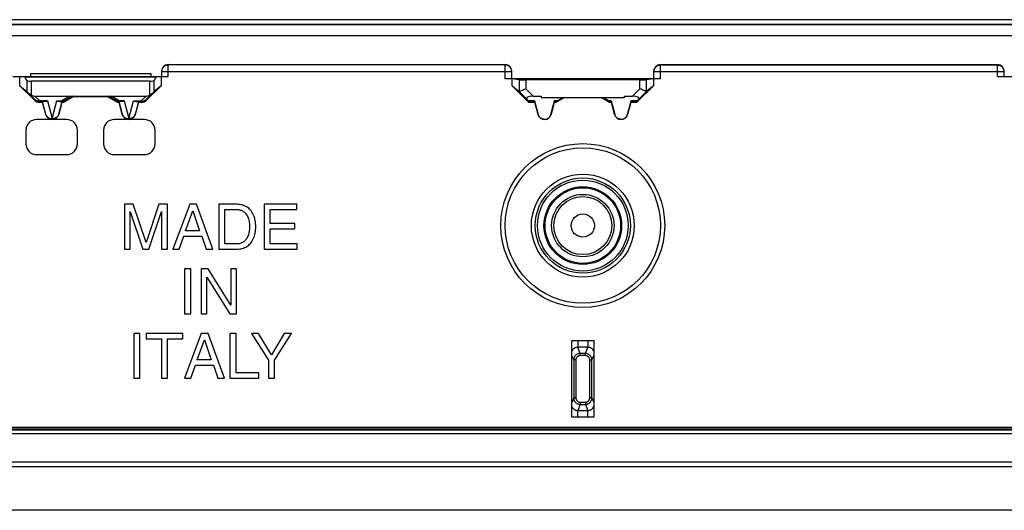
# Model space of a CAD drawing. Units: millimetres. Extents: x 88 to 210, y 59 to 149.
# Drawn here: x 123 to 168, y 59 to 81 of the extents above; entities that cross this region are included whole.
import ezdxf

# ---------------------------------------------------------------- set-up
doc = ezdxf.new("R2010")
doc.units = ezdxf.units.MM
doc.header["$LTSCALE"] = 16.335
doc.layers.get('0').update_dxf_attribs({"linetype": 'CONTINUOUS'})
for name, color, linetype in [('ASSI', 7, 'CONTINUOUS'), ('DRAFT', 7, 'CONTINUOUS'), ('RACCORDO', 7, 'CONTINUOUS'), ('SMUSSO', 7, 'CONTINUOUS')]:
    doc.layers.add(name, color=color, linetype=linetype)

msp = doc.modelspace()

# ---------------------------------------------------------------- linework, layer by layer
at = {"color": 250, "linetype": 'CONTINUOUS'}
for p, q in [((182.651, 81.05), (115.474, 81.05)), ((182.651, 80.551), (115.474, 80.551)), ((130.113, 78.687), (130.113, 79.237)), ((145.513, 79.22), (130.113, 79.22)), ((145.513, 78.589), (145.513, 79.237)), ((152.613, 78.589), (152.613, 79.237)), ((152.613, 79.22), (168.013, 79.22)), ((168.013, 78.687), (168.013, 79.237)), ((129.813, 78.92), (145.813, 78.92)), ((152.313, 78.92), (168.313, 78.92)), ((123.565, 78.682), (129.56, 78.682)), ((123.658, 78.506), (123.658, 78.007)), ((123.857, 78.487), (123.857, 77.841)), ((129.268, 77.841), (129.268, 78.487)), ((129.468, 78.007), (129.468, 78.506)), ((146.153, 78.537), (146.153, 78.012)), ((146.452, 78.535), (146.452, 78.136)), ((151.673, 78.136), (151.673, 78.535)), ((151.973, 78.012), (151.973, 78.537)), ((146.452, 78.136), (146.789, 77.799)), ((151.336, 77.799), (151.673, 78.136)), ((124.028, 77.633), (124.015, 77.6)), ((124.241, 77.581), (124.026, 77.799)), ((124.241, 77.546), (124.227, 77.512)), ((124.241, 77.546), (124.241, 77.581)), ((124.599, 77.581), (124.241, 77.581)), ((124.599, 77.581), (124.813, 76.772)), ((124.813, 76.772), (125.027, 77.581)), ((125.027, 77.581), (125.247, 77.581)), ((125.62, 77.799), (125.247, 77.581)), ((125.247, 77.581), (125.247, 77.546)), ((125.397, 77.586), (125.406, 77.553)), ((127.879, 77.581), (127.505, 77.799)), ((127.729, 77.586), (127.72, 77.553)), ((128.099, 77.581), (127.879, 77.581)), ((127.879, 77.546), (127.879, 77.581)), ((128.099, 77.581), (128.313, 76.772)), ((128.313, 76.772), (128.527, 77.581)), ((128.527, 77.581), (128.885, 77.581)), ((129.1, 77.799), (128.885, 77.581)), ((128.885, 77.581), (128.885, 77.546)), ((128.885, 77.546), (128.899, 77.512)), ((129.097, 77.633), (129.111, 77.6)), ((146.86, 77.581), (146.582, 77.581)), ((147.887, 77.581), (147.766, 77.581)), ((150.36, 77.581), (150.239, 77.581)), ((151.543, 77.581), (151.266, 77.581)), ((124.523, 76.959), (124.516, 76.958)), ((125.103, 76.959), (125.11, 76.958)), ((128.023, 76.959), (128.016, 76.958)), ((128.603, 76.959), (128.61, 76.958)), ((147.024, 76.96), (147.016, 76.958)), ((147.602, 76.96), (147.61, 76.958)), ((150.524, 76.96), (150.516, 76.958)), ((151.102, 76.96), (151.11, 76.958)), ((148.833, 66.637), (148.833, 66.329)), ((149.293, 66.637), (149.293, 66.329)), ((149.293, 66.329), (148.833, 66.329)), ((148.944, 66.049), (148.833, 66.329)), ((149.182, 66.049), (149.293, 66.329)), ((148.646, 65.75), (148.563, 65.96)), ((148.746, 65.75), (148.646, 65.75)), ((148.646, 65.75), (148.646, 64.024)), ((148.746, 65.75), (148.746, 64.024)), ((149.182, 66.049), (148.944, 66.049)), ((148.944, 65.951), (148.944, 66.049)), ((149.182, 65.951), (148.944, 65.951)), ((149.182, 65.951), (149.182, 66.049)), ((149.38, 65.75), (149.48, 65.75)), ((149.38, 64.024), (149.38, 65.75)), ((149.48, 65.75), (149.563, 65.96)), ((149.48, 64.024), (149.48, 65.75)), ((148.646, 64.024), (148.563, 63.814)), ((148.746, 64.024), (148.646, 64.024)), ((149.38, 64.024), (149.48, 64.024)), ((149.48, 64.024), (149.563, 63.814)), ((148.944, 63.725), (148.833, 63.445)), ((148.944, 63.824), (149.182, 63.824)), ((148.944, 63.824), (148.944, 63.725)), ((148.944, 63.725), (149.182, 63.725)), ((149.182, 63.824), (149.182, 63.725)), ((149.182, 63.725), (149.293, 63.445)), ((148.833, 63.445), (149.293, 63.445)), ((148.833, 63.137), (148.833, 63.445)), ((149.293, 63.137), (149.293, 63.445))]:
    msp.add_line(p, q, dxfattribs=at)
at = {"color": 7, "linetype": 'CONTINUOUS'}
for p, q in [((130.113, 79.237), (145.513, 79.237)), ((152.613, 79.237), (168.013, 79.237)), ((123.813, 78.837), (123.813, 78.687)), ((123.813, 78.837), (129.313, 78.837)), ((129.313, 78.837), (129.313, 78.687)), ((129.813, 78.937), (129.813, 78.687)), ((145.813, 78.592), (145.813, 78.937)), ((152.313, 78.592), (152.313, 78.937)), ((168.313, 78.687), (168.313, 78.937)), ((123.013, 78.687), (130.113, 78.687)), ((123.34, 78.275), (123.34, 78.687)), ((123.658, 78.506), (123.565, 78.682)), ((129.268, 78.487), (123.857, 78.487)), ((129.56, 78.682), (129.468, 78.506)), ((129.786, 78.687), (129.786, 78.275)), ((145.84, 78.589), (145.513, 78.589)), ((145.813, 78.601), (152.313, 78.601)), ((146.153, 78.537), (145.84, 78.589)), ((145.84, 78.275), (145.84, 78.587)), ((151.673, 78.535), (146.452, 78.535)), ((152.286, 78.589), (151.973, 78.537)), ((152.613, 78.589), (152.286, 78.589)), ((152.286, 78.587), (152.286, 78.275)), ((168.013, 78.687), (175.113, 78.687)), ((123.34, 78.275), (123.658, 78.007)), ((124.015, 77.6), (123.34, 78.275)), ((124.028, 77.633), (123.756, 77.911)), ((129.37, 77.911), (129.097, 77.633)), ((129.786, 78.275), (129.111, 77.6)), ((129.786, 78.275), (129.468, 78.007)), ((145.84, 78.275), (146.152, 78.012)), ((146.603, 77.512), (145.84, 78.275)), ((146.152, 78.012), (146.524, 77.64)), ((152.286, 78.275), (151.523, 77.512)), ((151.602, 77.64), (151.974, 78.012)), ((152.286, 78.275), (151.974, 78.012)), ((124.026, 77.799), (129.1, 77.799)), ((124.367, 77.512), (124.227, 77.512)), ((124.476, 77.546), (124.241, 77.546)), ((124.369, 77.543), (124.367, 77.512)), ((124.516, 76.958), (124.367, 77.512)), ((124.523, 76.959), (124.369, 77.543)), ((125.257, 77.543), (125.103, 76.959)), ((125.258, 77.512), (125.11, 76.958)), ((125.15, 77.546), (125.247, 77.546)), ((125.258, 77.512), (125.257, 77.543)), ((125.76, 77.798), (125.397, 77.586)), ((125.769, 77.762), (125.406, 77.553)), ((125.769, 77.762), (125.76, 77.798)), ((127.356, 77.762), (125.769, 77.762)), ((127.356, 77.762), (127.366, 77.798)), ((127.72, 77.553), (127.356, 77.762)), ((127.729, 77.586), (127.366, 77.798)), ((127.869, 77.543), (127.867, 77.512)), ((128.016, 76.958), (127.867, 77.512)), ((128.023, 76.959), (127.869, 77.543)), ((127.878, 77.544), (127.875, 77.544)), ((127.976, 77.546), (127.879, 77.546)), ((128.757, 77.543), (128.603, 76.959)), ((128.758, 77.512), (128.61, 76.958)), ((128.65, 77.546), (128.885, 77.546)), ((128.757, 77.543), (128.758, 77.512)), ((128.899, 77.512), (128.758, 77.512)), ((146.582, 77.581), (146.524, 77.64)), ((146.603, 77.512), (146.616, 77.546)), ((146.867, 77.512), (146.603, 77.512)), ((146.869, 77.546), (146.616, 77.546)), ((146.789, 77.799), (147.163, 77.799)), ((146.86, 77.581), (147.024, 76.96)), ((146.869, 77.546), (146.867, 77.512)), ((147.016, 76.958), (146.867, 77.512)), ((147.163, 77.799), (147.163, 77.735)), ((147.163, 77.735), (150.963, 77.735)), ((147.602, 76.96), (147.766, 77.581)), ((147.758, 77.512), (147.61, 76.958)), ((147.828, 77.546), (147.757, 77.546)), ((147.757, 77.546), (147.758, 77.512)), ((147.836, 77.512), (147.758, 77.512)), ((147.836, 77.512), (147.828, 77.546)), ((148.222, 77.735), (147.836, 77.512)), ((147.887, 77.581), (148.15, 77.735)), ((150.289, 77.512), (149.904, 77.735)), ((150.239, 77.581), (149.975, 77.735)), ((150.289, 77.512), (150.298, 77.546)), ((150.367, 77.512), (150.289, 77.512)), ((150.369, 77.546), (150.298, 77.546)), ((150.36, 77.581), (150.524, 76.96)), ((150.369, 77.546), (150.367, 77.512)), ((150.516, 76.958), (150.367, 77.512)), ((150.963, 77.799), (151.336, 77.799)), ((150.963, 77.735), (150.963, 77.799)), ((151.102, 76.96), (151.266, 77.581)), ((151.258, 77.512), (151.11, 76.958)), ((151.509, 77.546), (151.257, 77.546)), ((151.257, 77.546), (151.258, 77.512)), ((151.523, 77.512), (151.258, 77.512)), ((151.523, 77.512), (151.509, 77.546)), ((151.543, 77.581), (151.602, 77.64)), ((128.512, 72.86), (128.115, 72.86)), ((128.115, 72.86), (128.115, 70.811)), ((128.383, 72.528), (128.96, 70.811)), ((128.383, 70.811), (128.383, 72.528)), ((129.1, 71.119), (128.512, 72.86)), ((129.686, 72.86), (129.1, 71.119)), ((129.234, 70.811), (129.811, 72.532)), ((130.08, 72.86), (129.686, 72.86)), ((129.811, 72.532), (129.811, 70.811)), ((130.08, 70.811), (130.08, 72.86)), ((131.096, 72.86), (130.325, 70.811)), ((130.911, 71.653), (131.242, 72.563)), ((131.41, 72.86), (131.096, 72.86)), ((131.242, 72.563), (131.547, 71.653)), ((132.153, 70.811), (131.41, 72.86)), ((133.252, 72.86), (132.421, 72.86)), ((132.421, 72.86), (132.421, 70.811)), ((132.698, 72.623), (133.215, 72.623)), ((132.698, 71.048), (132.698, 72.623)), ((135.991, 72.86), (134.497, 72.86)), ((134.497, 72.86), (134.497, 70.811)), ((134.774, 72.615), (135.991, 72.615)), ((134.774, 71.986), (134.774, 72.615)), ((135.991, 72.615), (135.991, 72.86)), ((131.547, 71.653), (130.911, 71.653)), ((135.897, 71.986), (134.774, 71.986)), ((134.774, 71.741), (135.897, 71.741)), ((134.774, 71.056), (134.774, 71.741)), ((135.897, 71.741), (135.897, 71.986)), ((130.611, 70.811), (130.825, 71.407)), ((130.825, 71.407), (131.647, 71.407)), ((131.647, 71.407), (131.85, 70.811)), ((128.115, 70.811), (128.383, 70.811)), ((128.96, 70.811), (129.234, 70.811)), ((129.811, 70.811), (130.08, 70.811)), ((130.325, 70.811), (130.611, 70.811)), ((131.85, 70.811), (132.153, 70.811)), ((132.421, 70.811), (133.252, 70.811)), ((133.215, 71.048), (132.698, 71.048)), ((134.497, 70.811), (136.011, 70.811)), ((136.011, 71.056), (134.774, 71.056)), ((136.011, 70.811), (136.011, 71.056)), ((131.141, 69.912), (130.863, 69.912)), ((130.863, 69.912), (130.863, 67.862)), ((131.141, 67.862), (131.141, 69.912)), ((131.943, 69.912), (131.614, 69.912)), ((131.614, 69.912), (131.614, 67.862)), ((132.974, 68.248), (131.943, 69.912)), ((133.242, 69.912), (132.974, 69.912)), ((132.974, 69.912), (132.974, 68.248)), ((133.242, 67.862), (133.242, 69.912)), ((131.883, 69.528), (132.931, 67.862)), ((131.883, 67.862), (131.883, 69.528)), ((130.863, 67.862), (131.141, 67.862)), ((131.614, 67.862), (131.883, 67.862)), ((132.931, 67.862), (133.242, 67.862)), ((128.815, 66.965), (128.537, 66.965)), ((128.537, 66.965), (128.537, 64.914)), ((128.815, 64.914), (128.815, 66.965)), ((130.776, 66.965), (129.112, 66.965)), ((129.112, 66.965), (129.112, 66.72)), ((129.112, 66.72), (129.806, 66.72)), ((129.806, 66.72), (129.806, 64.914)), ((130.082, 66.72), (130.776, 66.72)), ((130.082, 64.914), (130.082, 66.72)), ((130.776, 66.72), (130.776, 66.965)), ((131.627, 66.965), (130.856, 64.914)), ((131.442, 65.757), (131.773, 66.667)), ((131.941, 66.965), (131.627, 66.965)), ((131.773, 66.667), (132.079, 65.757)), ((132.684, 64.914), (131.941, 66.965)), ((133.215, 66.965), (132.938, 66.965)), ((132.938, 66.965), (132.938, 64.914)), ((133.215, 65.16), (133.215, 66.965)), ((134.243, 66.965), (133.92, 66.965)), ((133.92, 66.965), (134.694, 65.74)), ((134.831, 65.98), (134.243, 66.965)), ((135.42, 66.965), (134.831, 65.98)), ((134.971, 65.74), (135.745, 66.965)), ((135.745, 66.965), (135.42, 66.965)), ((148.563, 66.637), (149.563, 66.637)), ((148.563, 63.137), (148.563, 66.637)), ((149.563, 66.637), (149.563, 63.137)), ((132.079, 65.757), (131.442, 65.757)), ((134.694, 65.74), (134.694, 64.914)), ((134.971, 64.914), (134.971, 65.74)), ((131.142, 64.914), (131.356, 65.511)), ((131.356, 65.511), (132.179, 65.511)), ((132.179, 65.511), (132.381, 64.914)), ((128.537, 64.914), (128.815, 64.914)), ((129.806, 64.914), (130.082, 64.914)), ((130.856, 64.914), (131.142, 64.914)), ((132.381, 64.914), (132.684, 64.914)), ((132.938, 64.914), (134.254, 64.914)), ((134.254, 65.16), (133.215, 65.16)), ((134.254, 64.914), (134.254, 65.16)), ((134.694, 64.914), (134.971, 64.914)), ((149.563, 63.137), (148.563, 63.137)), ((92.092, 62.688), (206.035, 62.688)), ((92.092, 62.678), (206.035, 62.678)), ((92.092, 62.657), (206.035, 62.657)), ((92.092, 62.647), (206.035, 62.647)), ((92.092, 62.572), (206.035, 62.572)), ((92.092, 62.565), (206.035, 62.565)), ((91.862, 62.387), (206.264, 62.387)), ((206.106, 62.545), (92.02, 62.545)), ((91.06, 60.887), (207.065, 60.887)), ((206.267, 61.087), (91.859, 61.087))]:
    msp.add_line(p, q, dxfattribs=at)
at = {"color": 250, "linetype": 'CONTINUOUS'}
for points in [[(130.113, 79.22), (130.087, 79.218), (130.061, 79.215), (130.035, 79.209), (130.01, 79.201), (129.986, 79.191), (129.963, 79.179), (129.941, 79.165), (129.92, 79.149), (129.901, 79.132), (129.883, 79.112), (129.867, 79.092), (129.853, 79.07), (129.841, 79.046), (129.831, 79.022), (129.823, 78.997), (129.817, 78.972), (129.814, 78.946), (129.813, 78.92)], [(145.813, 78.92), (145.812, 78.946), (145.808, 78.972), (145.803, 78.997), (145.795, 79.022), (145.785, 79.046), (145.773, 79.07), (145.759, 79.092), (145.743, 79.112), (145.725, 79.132), (145.706, 79.149), (145.685, 79.165), (145.663, 79.179), (145.64, 79.191), (145.615, 79.201), (145.591, 79.209), (145.565, 79.215), (145.539, 79.218), (145.513, 79.22)], [(152.313, 78.92), (152.314, 78.946), (152.317, 78.972), (152.323, 78.997), (152.331, 79.022), (152.341, 79.046), (152.353, 79.07), (152.367, 79.092), (152.383, 79.112), (152.401, 79.132), (152.42, 79.149), (152.441, 79.165), (152.463, 79.179), (152.486, 79.191), (152.51, 79.201), (152.535, 79.209), (152.561, 79.215), (152.587, 79.218), (152.613, 79.22)], [(168.013, 79.22), (168.039, 79.218), (168.065, 79.215), (168.091, 79.209), (168.115, 79.201), (168.14, 79.191), (168.163, 79.179), (168.185, 79.165), (168.206, 79.149), (168.225, 79.132), (168.243, 79.112), (168.259, 79.092), (168.273, 79.07), (168.285, 79.046), (168.295, 79.022), (168.303, 78.997), (168.308, 78.972), (168.312, 78.946), (168.313, 78.92)], [(124.2, 77.575), (124.18, 77.574), (124.161, 77.575), (124.142, 77.577), (124.123, 77.581), (124.105, 77.586), (124.088, 77.593), (124.072, 77.601), (124.056, 77.611), (124.042, 77.621), (124.028, 77.633)], [(124.241, 77.581), (124.22, 77.577), (124.2, 77.575)], [(125.247, 77.581), (125.265, 77.575), (125.283, 77.57)], [(125.283, 77.57), (125.301, 77.567), (125.318, 77.566), (125.335, 77.567), (125.352, 77.569), (125.368, 77.573), (125.383, 77.579), (125.397, 77.586)], [(127.842, 77.57), (127.824, 77.567), (127.807, 77.566), (127.79, 77.567), (127.773, 77.569), (127.758, 77.573), (127.743, 77.579), (127.729, 77.586)], [(127.879, 77.581), (127.86, 77.575), (127.842, 77.57)], [(128.885, 77.581), (128.905, 77.577), (128.926, 77.575)], [(128.926, 77.575), (128.946, 77.574), (128.965, 77.575), (128.984, 77.577), (129.003, 77.581), (129.02, 77.586), (129.038, 77.593), (129.054, 77.601), (129.069, 77.611), (129.084, 77.621), (129.097, 77.633)], [(124.523, 76.959), (124.526, 76.948), (124.531, 76.936), (124.535, 76.925), (124.541, 76.913), (124.547, 76.901), (124.555, 76.89), (124.563, 76.878), (124.572, 76.867), (124.583, 76.855), (124.595, 76.844), (124.607, 76.833), (124.622, 76.823), (124.637, 76.813), (124.654, 76.803), (124.673, 76.795), (124.693, 76.787), (124.715, 76.781), (124.738, 76.776), (124.762, 76.773), (124.787, 76.772), (124.813, 76.772)], [(125.103, 76.959), (125.098, 76.945), (125.093, 76.93), (125.086, 76.916), (125.078, 76.901), (125.069, 76.888), (125.059, 76.874), (125.048, 76.861), (125.035, 76.848), (125.02, 76.835), (125.004, 76.823), (124.986, 76.811), (124.965, 76.801), (124.943, 76.791), (124.919, 76.783), (124.894, 76.777), (124.868, 76.773), (124.841, 76.772), (124.813, 76.772)], [(128.023, 76.959), (128.026, 76.948), (128.031, 76.936), (128.035, 76.925), (128.041, 76.913), (128.047, 76.901), (128.055, 76.89), (128.063, 76.878), (128.072, 76.867), (128.083, 76.855), (128.095, 76.844), (128.107, 76.833), (128.122, 76.823), (128.137, 76.813), (128.154, 76.803), (128.173, 76.795), (128.193, 76.787), (128.215, 76.781), (128.238, 76.776), (128.262, 76.773), (128.287, 76.772), (128.313, 76.772)], [(128.603, 76.959), (128.598, 76.945), (128.593, 76.93), (128.586, 76.916), (128.578, 76.901), (128.569, 76.888), (128.559, 76.874), (128.548, 76.861), (128.535, 76.848), (128.52, 76.835), (128.504, 76.823), (128.486, 76.811), (128.465, 76.801), (128.443, 76.791), (128.419, 76.783), (128.394, 76.777), (128.368, 76.773), (128.341, 76.772), (128.313, 76.772)], [(148.833, 66.329), (148.813, 66.328), (148.794, 66.327), (148.775, 66.324), (148.756, 66.319), (148.737, 66.314), (148.719, 66.307), (148.702, 66.299), (148.684, 66.29), (148.668, 66.279), (148.652, 66.268), (148.637, 66.255), (148.623, 66.241), (148.61, 66.226), (148.598, 66.211), (148.587, 66.195), (148.577, 66.178), (148.568, 66.161), (148.563, 66.148)], [(149.563, 66.148), (149.557, 66.161), (149.548, 66.179), (149.538, 66.196), (149.527, 66.212), (149.514, 66.228), (149.501, 66.243), (149.487, 66.256), (149.472, 66.269), (149.456, 66.28), (149.441, 66.29), (149.424, 66.299), (149.408, 66.307), (149.39, 66.313), (149.372, 66.319), (149.354, 66.323), (149.334, 66.327), (149.314, 66.328), (149.293, 66.329)], [(148.944, 66.049), (148.918, 66.048), (148.892, 66.044), (148.867, 66.039), (148.843, 66.031), (148.819, 66.021), (148.797, 66.01), (148.775, 65.996), (148.755, 65.981), (148.736, 65.964), (148.719, 65.945), (148.703, 65.925), (148.689, 65.903), (148.676, 65.88), (148.666, 65.856), (148.658, 65.831), (148.651, 65.804), (148.648, 65.777), (148.646, 65.75)], [(148.944, 65.951), (148.926, 65.95), (148.909, 65.947), (148.893, 65.944), (148.876, 65.939), (148.861, 65.932), (148.846, 65.924), (148.832, 65.915), (148.818, 65.905), (148.805, 65.894), (148.794, 65.881), (148.783, 65.868), (148.774, 65.853), (148.766, 65.838), (148.759, 65.821), (148.753, 65.804), (148.749, 65.787), (148.747, 65.769), (148.746, 65.75)], [(149.48, 65.75), (149.478, 65.776), (149.475, 65.802), (149.469, 65.828), (149.461, 65.852), (149.451, 65.876), (149.44, 65.898), (149.426, 65.92), (149.411, 65.94), (149.394, 65.959), (149.375, 65.977), (149.355, 65.992), (149.334, 66.007), (149.311, 66.019), (149.287, 66.029), (149.262, 66.038), (149.236, 66.044), (149.209, 66.048), (149.182, 66.049)], [(149.38, 65.75), (149.379, 65.768), (149.377, 65.785), (149.373, 65.802), (149.368, 65.819), (149.361, 65.835), (149.354, 65.85), (149.345, 65.864), (149.334, 65.878), (149.323, 65.891), (149.311, 65.902), (149.297, 65.913), (149.283, 65.922), (149.268, 65.931), (149.252, 65.938), (149.235, 65.943), (149.218, 65.947), (149.2, 65.95), (149.182, 65.951)], [(148.646, 64.024), (148.647, 63.998), (148.651, 63.972), (148.657, 63.946), (148.665, 63.922), (148.674, 63.898), (148.686, 63.876), (148.699, 63.854), (148.715, 63.834), (148.732, 63.815), (148.75, 63.798), (148.77, 63.782), (148.792, 63.768), (148.815, 63.755), (148.839, 63.745), (148.864, 63.736), (148.89, 63.73), (148.917, 63.727), (148.944, 63.725)], [(148.746, 64.024), (148.747, 64.006), (148.749, 63.989), (148.753, 63.972), (148.758, 63.955), (148.764, 63.94), (148.772, 63.924), (148.781, 63.91), (148.791, 63.896), (148.803, 63.884), (148.815, 63.872), (148.828, 63.861), (148.842, 63.852), (148.858, 63.844), (148.874, 63.837), (148.891, 63.831), (148.908, 63.827), (148.926, 63.825), (148.944, 63.824)], [(149.182, 63.824), (149.199, 63.825), (149.216, 63.827), (149.233, 63.83), (149.249, 63.836), (149.265, 63.842), (149.28, 63.85), (149.294, 63.859), (149.308, 63.869), (149.32, 63.881), (149.332, 63.893), (149.342, 63.907), (149.352, 63.921), (149.36, 63.937), (149.367, 63.953), (149.372, 63.97), (149.376, 63.987), (149.379, 64.006), (149.38, 64.024)], [(149.182, 63.725), (149.208, 63.726), (149.234, 63.73), (149.259, 63.736), (149.283, 63.743), (149.306, 63.753), (149.329, 63.765), (149.35, 63.778), (149.371, 63.794), (149.39, 63.811), (149.407, 63.829), (149.423, 63.849), (149.437, 63.871), (149.449, 63.894), (149.46, 63.918), (149.468, 63.944), (149.474, 63.97), (149.478, 63.997), (149.48, 64.024)], [(148.563, 63.626), (148.568, 63.614), (148.577, 63.596), (148.588, 63.578), (148.599, 63.562), (148.611, 63.546), (148.625, 63.532), (148.639, 63.518), (148.654, 63.505), (148.669, 63.494), (148.685, 63.484), (148.701, 63.475), (148.718, 63.468), (148.736, 63.461), (148.753, 63.455), (148.772, 63.451), (148.792, 63.448), (148.812, 63.446), (148.833, 63.445)], [(149.293, 63.445), (149.312, 63.446), (149.332, 63.447), (149.351, 63.45), (149.37, 63.455), (149.389, 63.46), (149.407, 63.467), (149.424, 63.475), (149.441, 63.485), (149.458, 63.495), (149.473, 63.507), (149.488, 63.519), (149.502, 63.533), (149.516, 63.548), (149.528, 63.563), (149.539, 63.58), (149.549, 63.596), (149.557, 63.613), (149.563, 63.626)]]:
    msp.add_lwpolyline(points, dxfattribs=at)
at = {"color": 7, "linetype": 'CONTINUOUS'}
for points in [[(123.756, 77.911), (123.771, 77.897), (123.787, 77.883), (123.804, 77.871), (123.822, 77.86), (123.839, 77.85), (123.857, 77.841)], [(129.268, 77.841), (129.286, 77.85), (129.304, 77.86), (129.321, 77.871), (129.338, 77.883), (129.355, 77.897), (129.37, 77.911)], [(146.153, 78.012), (146.159, 78.014), (146.173, 78.02), (146.195, 78.029)], [(146.195, 78.029), (146.26, 78.056), (146.302, 78.073), (146.348, 78.093), (146.399, 78.114), (146.452, 78.136)], [(151.931, 78.029), (151.866, 78.056), (151.824, 78.073), (151.777, 78.092), (151.727, 78.113), (151.673, 78.136)], [(151.973, 78.012), (151.967, 78.015), (151.952, 78.021), (151.931, 78.029)], [(124.241, 77.546), (124.214, 77.547), (124.189, 77.55), (124.163, 77.556), (124.138, 77.564), (124.114, 77.574), (124.091, 77.586), (124.069, 77.6), (124.048, 77.616), (124.028, 77.633)], [(124.599, 77.581), (124.577, 77.57), (124.555, 77.561), (124.534, 77.554), (124.514, 77.549), (124.495, 77.547), (124.476, 77.546)], [(125.15, 77.546), (125.131, 77.547), (125.112, 77.549), (125.092, 77.554), (125.071, 77.561), (125.049, 77.57), (125.027, 77.581)], [(125.397, 77.586), (125.382, 77.577), (125.366, 77.57), (125.35, 77.564), (125.333, 77.558), (125.316, 77.554), (125.299, 77.55), (125.282, 77.548), (125.265, 77.546), (125.247, 77.546)], [(125.255, 77.544), (125.251, 77.544), (125.248, 77.544)], [(125.257, 77.543), (125.257, 77.543), (125.256, 77.544), (125.255, 77.544)], [(127.879, 77.546), (127.861, 77.546), (127.844, 77.548), (127.826, 77.55), (127.809, 77.554), (127.792, 77.558), (127.776, 77.564), (127.76, 77.57), (127.744, 77.577), (127.729, 77.586)], [(127.875, 77.544), (127.871, 77.544), (127.869, 77.544), (127.869, 77.543), (127.869, 77.543)], [(128.099, 77.581), (128.077, 77.57), (128.055, 77.561), (128.034, 77.554), (128.014, 77.549), (127.995, 77.547), (127.976, 77.546)], [(128.65, 77.546), (128.631, 77.547), (128.612, 77.549), (128.592, 77.554), (128.571, 77.561), (128.549, 77.57), (128.527, 77.581)], [(129.097, 77.633), (129.078, 77.616), (129.057, 77.6), (129.035, 77.586), (129.012, 77.574), (128.988, 77.564), (128.963, 77.556), (128.937, 77.55), (128.911, 77.547), (128.885, 77.546)], [(125.103, 76.959), (125.094, 76.932), (125.082, 76.905), (125.068, 76.88), (125.052, 76.856), (125.033, 76.833), (125.012, 76.813), (124.99, 76.795), (124.965, 76.779), (124.94, 76.765), (124.913, 76.754), (124.885, 76.746), (124.856, 76.74), (124.827, 76.737), (124.798, 76.737), (124.769, 76.74), (124.741, 76.746), (124.713, 76.754), (124.686, 76.765), (124.66, 76.779), (124.636, 76.795), (124.613, 76.813), (124.593, 76.833), (124.574, 76.856), (124.557, 76.88), (124.543, 76.905), (124.532, 76.932), (124.523, 76.959)], [(128.603, 76.959), (128.594, 76.932), (128.582, 76.905), (128.568, 76.88), (128.552, 76.856), (128.533, 76.833), (128.512, 76.813), (128.49, 76.795), (128.465, 76.779), (128.44, 76.765), (128.413, 76.754), (128.385, 76.746), (128.356, 76.74), (128.327, 76.737), (128.298, 76.737), (128.269, 76.74), (128.241, 76.746), (128.213, 76.754), (128.186, 76.765), (128.16, 76.779), (128.136, 76.795), (128.113, 76.813), (128.093, 76.833), (128.074, 76.856), (128.057, 76.88), (128.043, 76.905), (128.032, 76.932), (128.023, 76.959)], [(147.313, 76.737), (147.286, 76.739), (147.26, 76.742), (147.236, 76.747), (147.213, 76.754), (147.191, 76.763), (147.171, 76.773), (147.151, 76.784), (147.134, 76.797), (147.117, 76.81), (147.102, 76.824), (147.088, 76.839), (147.076, 76.854), (147.064, 76.87), (147.054, 76.887), (147.045, 76.904), (147.037, 76.922), (147.03, 76.941), (147.024, 76.96)], [(147.313, 76.737), (147.345, 76.739), (147.375, 76.744), (147.403, 76.751), (147.43, 76.761), (147.456, 76.774), (147.479, 76.787), (147.5, 76.802), (147.518, 76.819), (147.535, 76.836), (147.551, 76.855), (147.564, 76.874), (147.576, 76.894), (147.586, 76.915), (147.595, 76.937), (147.602, 76.96)], [(150.813, 76.737), (150.786, 76.739), (150.76, 76.742), (150.736, 76.747), (150.713, 76.754), (150.691, 76.763), (150.671, 76.773), (150.651, 76.784), (150.634, 76.797), (150.617, 76.81), (150.602, 76.824), (150.588, 76.839), (150.576, 76.854), (150.564, 76.87), (150.554, 76.887), (150.545, 76.904), (150.537, 76.922), (150.53, 76.941), (150.524, 76.96)], [(150.813, 76.737), (150.845, 76.739), (150.875, 76.744), (150.903, 76.751), (150.93, 76.761), (150.956, 76.774), (150.979, 76.787), (151, 76.802), (151.018, 76.819), (151.035, 76.836), (151.051, 76.855), (151.064, 76.874), (151.076, 76.894), (151.086, 76.915), (151.095, 76.937), (151.102, 76.96)], [(133.215, 72.623), (133.264, 72.621), (133.31, 72.617), (133.354, 72.61), (133.396, 72.6), (133.435, 72.588), (133.472, 72.574), (133.506, 72.557), (133.538, 72.539), (133.569, 72.518), (133.598, 72.494), (133.627, 72.467), (133.654, 72.437), (133.681, 72.404), (133.707, 72.366), (133.73, 72.326), (133.751, 72.283), (133.77, 72.237), (133.786, 72.188), (133.799, 72.135), (133.809, 72.08), (133.818, 72.023), (133.824, 71.963), (133.828, 71.9), (133.829, 71.835)], [(134.114, 71.835), (134.114, 71.909), (134.111, 71.982), (134.103, 72.054), (134.09, 72.127), (134.073, 72.199), (134.053, 72.268), (134.029, 72.333), (134.002, 72.395), (133.973, 72.452), (133.941, 72.505), (133.907, 72.553), (133.87, 72.597), (133.832, 72.638), (133.792, 72.675), (133.75, 72.708), (133.705, 72.738), (133.658, 72.765), (133.608, 72.789), (133.556, 72.809), (133.5, 72.827), (133.442, 72.841), (133.382, 72.851), (133.318, 72.857), (133.252, 72.86)], [(133.829, 71.835), (133.828, 71.77), (133.824, 71.708), (133.818, 71.648), (133.809, 71.59), (133.799, 71.535), (133.786, 71.483), (133.77, 71.434), (133.751, 71.387), (133.73, 71.344), (133.706, 71.304), (133.681, 71.267), (133.654, 71.233), (133.627, 71.203), (133.598, 71.176), (133.569, 71.152), (133.538, 71.131), (133.506, 71.113), (133.472, 71.097), (133.435, 71.083), (133.396, 71.07), (133.354, 71.061), (133.31, 71.054), (133.264, 71.049), (133.215, 71.048)], [(133.252, 70.811), (133.318, 70.813), (133.382, 70.82), (133.442, 70.83), (133.5, 70.843), (133.556, 70.861), (133.608, 70.882), (133.658, 70.906), (133.705, 70.932), (133.75, 70.963), (133.792, 70.996), (133.832, 71.033), (133.87, 71.073), (133.907, 71.117), (133.941, 71.166), (133.973, 71.218), (134.002, 71.276), (134.029, 71.338), (134.053, 71.403), (134.073, 71.472), (134.09, 71.544), (134.103, 71.617), (134.111, 71.689), (134.114, 71.762), (134.114, 71.835)]]:
    msp.add_lwpolyline(points, dxfattribs=at)
at = {"color": 250, "linetype": 'CONTINUOUS'}
for radius in [3.744, 2.174, 2.074, 1.775, 1.725, 1.426, 1.326, 0.529]:
    msp.add_circle((149.063, 71.887), radius, dxfattribs=at)
at = {"color": 7, "linetype": 'CONTINUOUS'}
for radius in [3.55, 2.35]:
    msp.add_circle((149.063, 71.887), radius, dxfattribs=at)
for centre in [(147.313, 77.037), (150.813, 77.037)]:
    msp.add_arc(centre, 0.307, 195, 345, dxfattribs=at)
for centre, major_axis, ratio, start_param, end_param in [((130.113, 78.937), (0, 0.3), 0.999848, 0, 1.570796), ((145.513, 78.937), (0, 0.3), 0.999848, -1.570796, 0), ((152.613, 78.937), (0, 0.3), 0.999848, 0, 1.570796), ((168.013, 78.937), (0, 0.3), 0.999848, -1.570796, 0), ((123.56, 77.687), (0, 1), 0.052408, -0.099669, 0), ((123.857, 78.507), (0.2, 0), 0.1, -3.089233, -1.570796), ((129.268, 78.507), (0.2, 0), 0.1, -1.570796, -0.05236), ((129.565, 77.687), (0, 1), 0.052408, 0, 0.099669), ((146.452, 78.537), (0.3, 0), 0.008727, -3.089233, -1.570796), ((151.673, 78.537), (0.3, 0), 0.008727, -1.570796, -0.05236), ((123.857, 77.807), (-0.2, 0.2), 0.004114, -1.03254, -0.048246), ((129.268, 77.807), (0.2, 0.2), 0.004114, 0.048246, 1.03254), ((146.152, 78.436), (-0.001, 0.425), 0.037007, -3.172867, -3.126325), ((151.974, 78.436), (0.001, 0.425), 0.037007, -3.156861, -3.110319), ((123.952, 78.138), (0.262, -0.267), 0.801961, -1.171197, -0.668324), ((124.227, 77.812), (0.115, 0.277), 0.99998, -3.534285, -2.748901), ((125.256, 77.812), (-0.078, 0.29), 0.999982, -3.395438, -2.879798), ((127.87, 77.812), (0.078, 0.29), 0.999982, -3.403388, -2.887748), ((128.899, 77.812), (-0.115, 0.277), 0.99998, -3.534285, -2.748901), ((129.173, 78.138), (0.262, 0.267), 0.801961, -2.473268, -1.970395), ((146.949, 77.64), (0.453, -0.063), 0.323475, 1.974542, 3.53952), ((146.316, 77.846), (0.3, -0.3), 0.004114, 0.001704, 0.483883), ((146.788, 77.846), (-0.08, 0.3), 0.001686, -3.136227, -2.654048), ((147.837, 77.846), (0.08, 0.3), 0.001686, -3.629138, -3.146959), ((148.347, 77.846), (0.52, 0.3), 0.002909, 2.658634, 3.140813), ((149.779, 77.846), (0.52, -0.3), 0.002909, 0.000779, 0.482958), ((150.288, 77.846), (-0.08, 0.3), 0.001686, -3.136227, -2.654048), ((151.337, 77.846), (0.08, 0.3), 0.001686, -3.629138, -3.146959), ((151.177, 77.64), (0.453, 0.063), 0.323475, -0.397928, 1.167051), ((151.809, 77.846), (0.3, 0.3), 0.004114, 2.65771, 3.139889)]:
    msp.add_ellipse(centre, major_axis=major_axis, ratio=ratio, start_param=start_param, end_param=end_param, dxfattribs=at)
at = {"layer": 'ASSI', "color": 250, "linetype": 'CONTINUOUS'}
for p, q in [((182.651, 81.05), (115.474, 81.05)), ((182.651, 80.551), (115.474, 80.551)), ((148.833, 66.637), (148.833, 66.329)), ((149.293, 66.637), (149.293, 66.329)), ((149.293, 66.329), (148.833, 66.329)), ((148.944, 66.049), (148.833, 66.329)), ((149.182, 66.049), (149.293, 66.329)), ((148.646, 65.75), (148.563, 65.96)), ((148.746, 65.75), (148.646, 65.75)), ((148.646, 65.75), (148.646, 64.024)), ((148.746, 65.75), (148.746, 64.024)), ((149.182, 66.049), (148.944, 66.049)), ((148.944, 65.951), (148.944, 66.049)), ((149.182, 65.951), (148.944, 65.951)), ((149.182, 65.951), (149.182, 66.049)), ((149.38, 65.75), (149.48, 65.75)), ((149.38, 64.024), (149.38, 65.75)), ((149.48, 65.75), (149.563, 65.96)), ((149.48, 64.024), (149.48, 65.75)), ((148.646, 64.024), (148.563, 63.814)), ((148.746, 64.024), (148.646, 64.024)), ((149.38, 64.024), (149.48, 64.024)), ((149.48, 64.024), (149.563, 63.814)), ((148.944, 63.725), (148.833, 63.445)), ((148.944, 63.824), (149.182, 63.824)), ((148.944, 63.824), (148.944, 63.725)), ((148.944, 63.725), (149.182, 63.725)), ((149.182, 63.824), (149.182, 63.725)), ((149.182, 63.725), (149.293, 63.445)), ((148.833, 63.445), (149.293, 63.445)), ((148.833, 63.137), (148.833, 63.445)), ((149.293, 63.137), (149.293, 63.445))]:
    msp.add_line(p, q, dxfattribs=at)
at = {"layer": 'ASSI', "color": 7, "linetype": 'CONTINUOUS'}
for p, q in [((115.512, 81.087), (182.614, 81.087)), ((182.414, 81.287), (115.712, 81.287)), ((91.06, 60.887), (207.065, 60.887)), ((209.062, 58.887), (89.063, 58.887))]:
    msp.add_line(p, q, dxfattribs=at)
at = {"layer": 'ASSI', "color": 250, "linetype": 'CONTINUOUS'}
for points in [[(148.833, 66.329), (148.813, 66.328), (148.794, 66.327), (148.775, 66.324), (148.756, 66.319), (148.737, 66.314), (148.719, 66.307), (148.702, 66.299), (148.684, 66.29), (148.668, 66.279), (148.652, 66.268), (148.637, 66.255), (148.623, 66.241), (148.61, 66.226), (148.598, 66.211), (148.587, 66.195), (148.577, 66.178), (148.568, 66.161), (148.563, 66.148)], [(149.563, 66.148), (149.557, 66.161), (149.548, 66.179), (149.538, 66.196), (149.527, 66.212), (149.514, 66.228), (149.501, 66.243), (149.487, 66.256), (149.472, 66.269), (149.456, 66.28), (149.441, 66.29), (149.424, 66.299), (149.408, 66.307), (149.39, 66.313), (149.372, 66.319), (149.354, 66.323), (149.334, 66.327), (149.314, 66.328), (149.293, 66.329)], [(148.944, 66.049), (148.918, 66.048), (148.892, 66.044), (148.867, 66.039), (148.843, 66.031), (148.819, 66.021), (148.797, 66.01), (148.775, 65.996), (148.755, 65.981), (148.736, 65.964), (148.719, 65.945), (148.703, 65.925), (148.689, 65.903), (148.676, 65.88), (148.666, 65.856), (148.658, 65.831), (148.651, 65.804), (148.648, 65.777), (148.646, 65.75)], [(148.944, 65.951), (148.926, 65.95), (148.909, 65.947), (148.893, 65.944), (148.876, 65.939), (148.861, 65.932), (148.846, 65.924), (148.832, 65.915), (148.818, 65.905), (148.805, 65.894), (148.794, 65.881), (148.783, 65.868), (148.774, 65.853), (148.766, 65.838), (148.759, 65.821), (148.753, 65.804), (148.749, 65.787), (148.747, 65.769), (148.746, 65.75)], [(149.48, 65.75), (149.478, 65.776), (149.475, 65.802), (149.469, 65.828), (149.461, 65.852), (149.451, 65.876), (149.44, 65.898), (149.426, 65.92), (149.411, 65.94), (149.394, 65.959), (149.375, 65.977), (149.355, 65.992), (149.334, 66.007), (149.311, 66.019), (149.287, 66.029), (149.262, 66.038), (149.236, 66.044), (149.209, 66.048), (149.182, 66.049)], [(149.38, 65.75), (149.379, 65.768), (149.377, 65.785), (149.373, 65.802), (149.368, 65.819), (149.361, 65.835), (149.354, 65.85), (149.345, 65.864), (149.334, 65.878), (149.323, 65.891), (149.311, 65.902), (149.297, 65.913), (149.283, 65.922), (149.268, 65.931), (149.252, 65.938), (149.235, 65.943), (149.218, 65.947), (149.2, 65.95), (149.182, 65.951)], [(148.646, 64.024), (148.647, 63.998), (148.651, 63.972), (148.657, 63.946), (148.665, 63.922), (148.674, 63.898), (148.686, 63.876), (148.699, 63.854), (148.715, 63.834), (148.732, 63.815), (148.75, 63.798), (148.77, 63.782), (148.792, 63.768), (148.815, 63.755), (148.839, 63.745), (148.864, 63.736), (148.89, 63.73), (148.917, 63.727), (148.944, 63.725)], [(148.746, 64.024), (148.747, 64.006), (148.749, 63.989), (148.753, 63.972), (148.758, 63.955), (148.764, 63.94), (148.772, 63.924), (148.781, 63.91), (148.791, 63.896), (148.803, 63.884), (148.815, 63.872), (148.828, 63.861), (148.842, 63.852), (148.858, 63.844), (148.874, 63.837), (148.891, 63.831), (148.908, 63.827), (148.926, 63.825), (148.944, 63.824)], [(149.182, 63.824), (149.199, 63.825), (149.216, 63.827), (149.233, 63.83), (149.249, 63.836), (149.265, 63.842), (149.28, 63.85), (149.294, 63.859), (149.308, 63.869), (149.32, 63.881), (149.332, 63.893), (149.342, 63.907), (149.352, 63.921), (149.36, 63.937), (149.367, 63.953), (149.372, 63.97), (149.376, 63.987), (149.379, 64.006), (149.38, 64.024)], [(149.182, 63.725), (149.208, 63.726), (149.234, 63.73), (149.259, 63.736), (149.283, 63.743), (149.306, 63.753), (149.329, 63.765), (149.35, 63.778), (149.371, 63.794), (149.39, 63.811), (149.407, 63.829), (149.423, 63.849), (149.437, 63.871), (149.449, 63.894), (149.46, 63.918), (149.468, 63.944), (149.474, 63.97), (149.478, 63.997), (149.48, 64.024)], [(148.563, 63.626), (148.568, 63.614), (148.577, 63.596), (148.588, 63.578), (148.599, 63.562), (148.611, 63.546), (148.625, 63.532), (148.639, 63.518), (148.654, 63.505), (148.669, 63.494), (148.685, 63.484), (148.701, 63.475), (148.718, 63.468), (148.736, 63.461), (148.753, 63.455), (148.772, 63.451), (148.792, 63.448), (148.812, 63.446), (148.833, 63.445)], [(149.293, 63.445), (149.312, 63.446), (149.332, 63.447), (149.351, 63.45), (149.37, 63.455), (149.389, 63.46), (149.407, 63.467), (149.424, 63.475), (149.441, 63.485), (149.458, 63.495), (149.473, 63.507), (149.488, 63.519), (149.502, 63.533), (149.516, 63.548), (149.528, 63.563), (149.539, 63.58), (149.549, 63.596), (149.557, 63.613), (149.563, 63.626)]]:
    msp.add_lwpolyline(points, dxfattribs=at)
for radius in [2.174, 2.074, 1.775, 1.725, 1.426, 1.326, 0.529]:
    msp.add_circle((149.063, 71.887), radius, dxfattribs=at)
at = {"layer": 'DRAFT', "color": 7, "linetype": 'CONTINUOUS'}
for centre in [(124.813, 77.037), (128.313, 77.037)]:
    msp.add_arc(centre, 0.307, 195, 345, dxfattribs=at)
at = {"layer": 'RACCORDO', "color": 7, "linetype": 'CONTINUOUS'}
for p, q in [((115.512, 81.087), (182.614, 81.087)), ((182.414, 81.287), (115.712, 81.287)), ((125.48, 76.73), (124.096, 76.73)), ((129.03, 76.73), (127.646, 76.73)), ((123.613, 76.247), (123.613, 75.613)), ((125.963, 75.613), (125.963, 76.247)), ((127.163, 76.247), (127.163, 75.613)), ((129.513, 75.613), (129.513, 76.247)), ((124.096, 75.13), (125.48, 75.13)), ((127.646, 75.13), (129.03, 75.13))]:
    msp.add_line(p, q, dxfattribs=at)
for centre, major_axis, start_param, end_param in [((124.131, 76.212), (-0.378, 0.378), -0.751879, 0.751879), ((125.445, 76.212), (0.378, 0.378), -0.751879, 0.751879), ((127.681, 76.212), (-0.378, 0.378), -0.751879, 0.751879), ((128.995, 76.212), (0.378, 0.378), -0.751879, 0.751879), ((124.131, 75.647), (0.378, 0.378), -3.893472, -2.389713), ((125.445, 75.647), (-0.378, 0.378), -3.893472, -2.389713), ((127.681, 75.647), (0.378, 0.378), -3.893472, -2.389713), ((128.995, 75.647), (-0.378, 0.378), -3.893472, -2.389713)]:
    msp.add_ellipse(centre, major_axis=major_axis, ratio=0.935113, start_param=start_param, end_param=end_param, dxfattribs=at)
at = {"layer": 'SMUSSO', "color": 7, "linetype": 'CONTINUOUS'}
msp.add_line((209.062, 58.887), (89.063, 58.887), dxfattribs=at)

doc.saveas('drawing.dxf')
